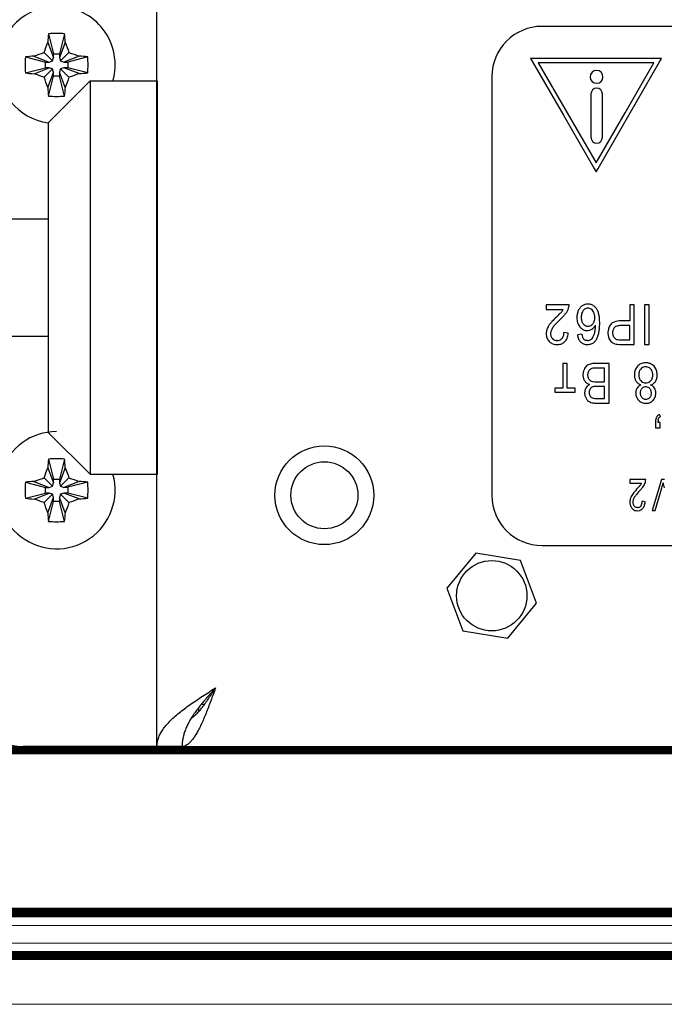
# Model space of a CAD drawing. Units: millimetres. Extents: x 0 to 420, y 0 to 297.
# Drawn here: x 244 to 251, y 158 to 170 of the extents above; entities that cross this region are included whole.
import ezdxf

# ---------------------------------------------------------------- set-up
doc = ezdxf.new("R2010")
doc.units = ezdxf.units.MM
doc.linetypes.add('K5LT_AUXILIARY', pattern=[0])
doc.linetypes.add('K5LT_BASIC', pattern=[0])
doc.layers.add('Системный слой', color=7, linetype='Continuous')

# ---------------------------------------------------------------- blocks, each defined once
blk = doc.blocks.new('U12')
at = {"layer": 'Системный слой', "color": 5, "linetype": 'K5LT_BASIC', "lineweight": 30, "true_color": 0x0000ff}
for p, q in [((245.903, 161.809), (245.918, 161.831)), ((245.83, 161.696), (245.838, 161.709)), ((245.838, 161.709), (245.839, 161.71)), ((245.839, 161.71), (245.84, 161.711)), ((245.84, 161.711), (245.843, 161.715)), ((245.843, 161.715), (245.847, 161.722)), ((245.847, 161.722), (245.857, 161.737)), ((245.857, 161.737), (245.865, 161.749)), ((245.865, 161.749), (245.866, 161.75)), ((245.866, 161.75), (245.867, 161.752)), ((245.867, 161.752), (245.869, 161.756)), ((245.869, 161.756), (245.874, 161.763)), ((245.874, 161.763), (245.884, 161.778)), ((245.884, 161.778), (245.903, 161.809)), ((245.741, 161.575), (245.75, 161.587)), ((245.75, 161.587), (245.759, 161.598)), ((245.759, 161.598), (245.761, 161.6)), ((245.759, 161.598), (245.759, 161.598)), ((245.761, 161.6), (245.763, 161.603)), ((245.763, 161.603), (245.767, 161.609)), ((245.767, 161.609), (245.777, 161.621)), ((245.777, 161.621), (245.785, 161.633)), ((245.785, 161.633), (245.786, 161.633)), ((245.786, 161.633), (245.787, 161.635)), ((245.787, 161.635), (245.789, 161.638)), ((245.789, 161.638), (245.794, 161.645)), ((245.794, 161.645), (245.803, 161.658)), ((245.803, 161.658), (245.812, 161.67)), ((245.812, 161.671), (245.814, 161.672)), ((245.812, 161.67), (245.812, 161.671)), ((245.814, 161.672), (245.816, 161.676)), ((245.816, 161.676), (245.821, 161.683)), ((245.821, 161.683), (245.83, 161.696)), ((245.626, 161.467), (245.653, 161.486)), ((245.653, 161.486), (245.653, 161.487)), ((245.653, 161.487), (245.654, 161.487)), ((245.654, 161.487), (245.657, 161.489)), ((245.657, 161.489), (245.661, 161.493)), ((245.661, 161.493), (245.67, 161.501)), ((245.67, 161.501), (245.679, 161.509)), ((245.679, 161.509), (245.68, 161.51)), ((245.68, 161.51), (245.681, 161.511)), ((245.681, 161.511), (245.683, 161.513)), ((245.683, 161.513), (245.688, 161.517)), ((245.688, 161.517), (245.697, 161.526)), ((245.697, 161.526), (245.706, 161.535)), ((245.706, 161.536), (245.707, 161.537)), ((245.706, 161.535), (245.706, 161.536)), ((245.707, 161.537), (245.71, 161.54)), ((245.71, 161.54), (245.714, 161.545)), ((245.714, 161.545), (245.723, 161.555)), ((245.723, 161.555), (245.732, 161.565)), ((245.732, 161.565), (245.733, 161.566)), ((245.733, 161.566), (245.734, 161.567)), ((245.734, 161.567), (245.736, 161.57)), ((245.736, 161.57), (245.741, 161.575))]:
    blk.add_line(p, q, dxfattribs=at)
blk = doc.blocks.new('U75')
at = {"layer": 'Системный слой', "color": 5, "linetype": 'K5LT_BASIC', "lineweight": 30, "true_color": 0x0000ff}
for p, q in [((244.418, 169.081), (244.418, 164.531)), ((244.418, 164.531), (244.418, 164.381))]:
    blk.add_line(p, q, dxfattribs=at)
blk = doc.blocks.new('U76')
at = {"layer": 'Системный слой', "color": 5, "linetype": 'K5LT_BASIC', "lineweight": 30, "true_color": 0x0000ff}
for p, q in [((243.918, 168.581), (243.918, 164.999)), ((243.918, 164.999), (243.918, 164.881))]:
    blk.add_line(p, q, dxfattribs=at)
blk = doc.blocks.new('U77')
at = {"layer": 'Системный слой', "color": 5, "linetype": 'K5LT_BASIC', "lineweight": 30, "true_color": 0x0000ff}
for p, q in [((245.218, 169.081), (245.218, 164.531)), ((245.218, 164.531), (245.218, 164.381))]:
    blk.add_line(p, q, dxfattribs=at)
blk = doc.blocks.new('U81')
at = {"layer": 'Системный слой', "color": 5, "linetype": 'K5LT_BASIC', "lineweight": 30, "true_color": 0x0000ff}
for start, end in [(90.0445, 261.7868), (344.2507, 90.0445)]:
    blk.add_arc((244.018, 169.271), 0.7, start, end, dxfattribs=at)
blk = doc.blocks.new('U158')
at = {"layer": 'Системный слой', "color": 9, "linetype": 'K5LT_AUXILIARY', "lineweight": 18, "true_color": 0xdca5c1}
blk.add_line((225.218, 161.116), (311.218, 161.116), dxfattribs=at)
blk = doc.blocks.new('U161')
at = {"layer": 'Системный слой', "color": 9, "linetype": 'K5LT_AUXILIARY', "lineweight": 18, "true_color": 0xdca5c1}
blk.add_line((225.218, 159.191), (311.218, 159.191), dxfattribs=at)
blk = doc.blocks.new('U164')
at = {"layer": 'Системный слой', "color": 9, "linetype": 'K5LT_AUXILIARY', "lineweight": 18, "true_color": 0xdca5c1}
blk.add_line((225.218, 158.597), (311.218, 158.597), dxfattribs=at)
blk = doc.blocks.new('U166')
at = {"layer": 'Системный слой', "color": 9, "linetype": 'K5LT_AUXILIARY', "lineweight": 18, "true_color": 0xdca5c1}
blk.add_line((225.218, 161.105), (311.218, 161.105), dxfattribs=at)
blk = doc.blocks.new('U167')
at = {"layer": 'Системный слой', "color": 9, "linetype": 'K5LT_AUXILIARY', "lineweight": 18, "true_color": 0xdca5c1}
blk.add_line((225.218, 158.639), (311.218, 158.639), dxfattribs=at)
blk = doc.blocks.new('U169')
at = {"layer": 'Системный слой', "color": 9, "linetype": 'K5LT_AUXILIARY', "lineweight": 18, "true_color": 0xdca5c1}
blk.add_line((311.218, 158.994), (225.218, 158.994), dxfattribs=at)
blk = doc.blocks.new('U170')
at = {"layer": 'Системный слой', "color": 9, "linetype": 'K5LT_AUXILIARY', "lineweight": 18, "true_color": 0xdca5c1}
blk.add_line((225.218, 159.128), (311.218, 159.128), dxfattribs=at)
blk = doc.blocks.new('U171')
at = {"layer": 'Системный слой', "color": 9, "linetype": 'K5LT_AUXILIARY', "lineweight": 18, "true_color": 0xdca5c1}
blk.add_line((311.218, 158.783), (225.218, 158.783), dxfattribs=at)
blk = doc.blocks.new('U179')
at = {"layer": 'Системный слой', "color": 9, "linetype": 'K5LT_AUXILIARY', "lineweight": 18, "true_color": 0xdca5c1}
blk.add_line((225.218, 161.063), (311.218, 161.063), dxfattribs=at)
blk = doc.blocks.new('U180')
at = {"layer": 'Системный слой', "color": 9, "linetype": 'K5LT_AUXILIARY', "lineweight": 18, "true_color": 0xdca5c1}
blk.add_line((225.218, 158.66), (311.218, 158.66), dxfattribs=at)
blk = doc.blocks.new('U184')
at = {"layer": 'Системный слой', "color": 9, "linetype": 'K5LT_AUXILIARY', "lineweight": 18, "true_color": 0xdca5c1}
blk.add_line((225.218, 159.159), (311.218, 159.159), dxfattribs=at)
blk = doc.blocks.new('U186')
at = {"layer": 'Системный слой', "color": 9, "linetype": 'K5LT_AUXILIARY', "lineweight": 18, "true_color": 0xdca5c1}
blk.add_line((225.218, 161.042), (311.218, 161.042), dxfattribs=at)
blk = doc.blocks.new('U187')
at = {"layer": 'Системный слой', "color": 9, "linetype": 'K5LT_AUXILIARY', "lineweight": 18, "true_color": 0xdca5c1}
blk.add_line((225.218, 158.628), (311.218, 158.628), dxfattribs=at)
blk = doc.blocks.new('U190')
at = {"layer": 'Системный слой', "color": 9, "linetype": 'K5LT_AUXILIARY', "lineweight": 18, "true_color": 0xdca5c1}
blk.add_line((225.218, 161.074), (311.218, 161.074), dxfattribs=at)
blk = doc.blocks.new('U192')
at = {"layer": 'Системный слой', "color": 9, "linetype": 'K5LT_AUXILIARY', "lineweight": 18, "true_color": 0xdca5c1}
blk.add_line((225.218, 161.084), (311.218, 161.084), dxfattribs=at)
blk = doc.blocks.new('U202')
at = {"layer": 'Системный слой', "color": 9, "linetype": 'K5LT_AUXILIARY', "lineweight": 18, "true_color": 0xdca5c1}
blk.add_line((225.218, 159.138), (311.218, 159.138), dxfattribs=at)
blk = doc.blocks.new('U203')
at = {"layer": 'Системный слой', "color": 9, "linetype": 'K5LT_AUXILIARY', "lineweight": 18, "true_color": 0xdca5c1}
blk.add_line((311.218, 158.051), (225.218, 158.051), dxfattribs=at)
blk = doc.blocks.new('U204')
at = {"layer": 'Системный слой', "color": 9, "linetype": 'K5LT_AUXILIARY', "lineweight": 18, "true_color": 0xdca5c1}
blk.add_line((225.218, 158.681), (311.218, 158.681), dxfattribs=at)
blk = doc.blocks.new('U206')
at = {"layer": 'Системный слой', "color": 9, "linetype": 'K5LT_AUXILIARY', "lineweight": 18, "true_color": 0xdca5c1}
blk.add_line((225.218, 159.201), (311.218, 159.201), dxfattribs=at)
blk = doc.blocks.new('U211')
at = {"layer": 'Системный слой', "color": 9, "linetype": 'K5LT_AUXILIARY', "lineweight": 18, "true_color": 0xdca5c1}
blk.add_line((225.218, 158.607), (311.218, 158.607), dxfattribs=at)
blk = doc.blocks.new('U215')
at = {"layer": 'Системный слой', "color": 9, "linetype": 'K5LT_AUXILIARY', "lineweight": 18, "true_color": 0xdca5c1}
blk.add_line((225.218, 161.095), (311.218, 161.095), dxfattribs=at)
blk = doc.blocks.new('U217')
at = {"layer": 'Системный слой', "color": 9, "linetype": 'K5LT_AUXILIARY', "lineweight": 18, "true_color": 0xdca5c1}
blk.add_line((225.218, 161.126), (311.218, 161.126), dxfattribs=at)
blk = doc.blocks.new('U218')
at = {"layer": 'Системный слой', "color": 9, "linetype": 'K5LT_AUXILIARY', "lineweight": 18, "true_color": 0xdca5c1}
blk.add_line((225.218, 159.097), (311.218, 159.097), dxfattribs=at)
blk = doc.blocks.new('U219')
at = {"layer": 'Системный слой', "color": 9, "linetype": 'K5LT_AUXILIARY', "lineweight": 18, "true_color": 0xdca5c1}
blk.add_line((245.665, 161.496), (245.644, 161.496), dxfattribs=at)
blk = doc.blocks.new('U220')
at = {"layer": 'Системный слой', "color": 9, "linetype": 'K5LT_AUXILIARY', "lineweight": 18, "true_color": 0xdca5c1}
blk.add_line((225.218, 159.107), (311.218, 159.107), dxfattribs=at)
blk = doc.blocks.new('U226')
at = {"layer": 'Системный слой', "color": 9, "linetype": 'K5LT_AUXILIARY', "lineweight": 18, "true_color": 0xdca5c1}
blk.add_line((225.218, 158.618), (311.218, 158.618), dxfattribs=at)
blk = doc.blocks.new('U227')
at = {"layer": 'Системный слой', "color": 9, "linetype": 'K5LT_AUXILIARY', "lineweight": 18, "true_color": 0xdca5c1}
blk.add_line((225.218, 158.586), (311.218, 158.586), dxfattribs=at)
blk = doc.blocks.new('U231')
at = {"layer": 'Системный слой', "color": 9, "linetype": 'K5LT_AUXILIARY', "lineweight": 18, "true_color": 0xdca5c1}
blk.add_line((225.218, 159.17), (311.218, 159.17), dxfattribs=at)
blk = doc.blocks.new('U233')
at = {"layer": 'Системный слой', "color": 9, "linetype": 'K5LT_AUXILIARY', "lineweight": 18, "true_color": 0xdca5c1}
blk.add_line((225.218, 158.649), (311.218, 158.649), dxfattribs=at)
blk = doc.blocks.new('U234')
at = {"layer": 'Системный слой', "color": 9, "linetype": 'K5LT_AUXILIARY', "lineweight": 18, "true_color": 0xdca5c1}
blk.add_line((225.218, 159.18), (311.218, 159.18), dxfattribs=at)
blk = doc.blocks.new('U238')
at = {"layer": 'Системный слой', "color": 9, "linetype": 'K5LT_AUXILIARY', "lineweight": 18, "true_color": 0xdca5c1}
blk.add_line((225.218, 159.149), (311.218, 159.149), dxfattribs=at)
blk = doc.blocks.new('U239')
at = {"layer": 'Системный слой', "color": 9, "linetype": 'K5LT_AUXILIARY', "lineweight": 18, "true_color": 0xdca5c1}
blk.add_line((225.218, 159.118), (311.218, 159.118), dxfattribs=at)
blk = doc.blocks.new('U240')
at = {"layer": 'Системный слой', "color": 9, "linetype": 'K5LT_AUXILIARY', "lineweight": 18, "true_color": 0xdca5c1}
blk.add_line((225.218, 161.053), (311.218, 161.053), dxfattribs=at)
blk = doc.blocks.new('U242')
at = {"layer": 'Системный слой', "color": 9, "linetype": 'K5LT_AUXILIARY', "lineweight": 18, "true_color": 0xdca5c1}
blk.add_line((225.218, 158.67), (311.218, 158.67), dxfattribs=at)

msp = doc.modelspace()

# ---------------------------------------------------------------- linework, layer by layer
at = {"layer": 'Системный слой', "color": 5, "linetype": 'K5LT_BASIC', "lineweight": 30, "true_color": 0x0000ff}
for p, q in [((245.2177, 161.1313), (245.2177, 172.3313)), ((260.0177, 169.7313), (249.8177, 169.7313)), ((243.9213, 169.6438), (243.9831, 169.4049)), ((244.1137, 169.6439), (244.0521, 169.4049)), ((243.9128, 169.5405), (243.9832, 169.3599)), ((244.1223, 169.5407), (244.0522, 169.36)), ((243.6451, 169.3672), (243.8841, 169.3057)), ((243.7483, 169.3758), (243.929, 169.3057)), ((243.8698, 169.419), (243.9708, 169.3181)), ((243.9708, 169.3181), (243.9832, 169.3599)), ((243.9831, 169.4049), (244.0521, 169.4049)), ((243.9832, 169.3599), (243.9831, 169.4049)), ((244.0521, 169.4049), (244.0522, 169.36)), ((244.0522, 169.36), (244.0646, 169.3182)), ((244.1655, 169.4192), (244.0646, 169.3182)), ((244.287, 169.3762), (244.1064, 169.3058)), ((244.3902, 169.3678), (244.1514, 169.3059)), ((249.6805, 169.3487), (249.7039, 169.3084)), ((251.247, 169.3487), (249.6805, 169.3487)), ((251.2238, 169.3085), (251.247, 169.3487)), ((243.6453, 169.1748), (243.8841, 169.2367)), ((243.7485, 169.1663), (243.9291, 169.2367)), ((243.8841, 169.2367), (243.8841, 169.3057)), ((243.8841, 169.3057), (243.929, 169.3057)), ((243.9291, 169.2367), (243.8841, 169.2367)), ((243.929, 169.3057), (243.9708, 169.3181)), ((243.9709, 169.2243), (243.9291, 169.2367)), ((244.0646, 169.3182), (244.1064, 169.3058)), ((244.1065, 169.2368), (244.0647, 169.2244)), ((244.1064, 169.3058), (244.1514, 169.3059)), ((244.1514, 169.2369), (244.1065, 169.2368)), ((244.2872, 169.1667), (244.1065, 169.2368)), ((244.1514, 169.3059), (244.1514, 169.2369)), ((244.3904, 169.1754), (244.1514, 169.2369)), ((249.7039, 169.3084), (250.074, 168.6711)), ((251.1542, 169.295), (249.7738, 169.295)), ((249.7738, 169.295), (250.1204, 168.6979)), ((250.8108, 168.6979), (251.1542, 169.295)), ((250.8571, 168.6712), (251.2238, 169.3085)), ((243.87, 169.1233), (243.9709, 169.2243)), ((243.9132, 169.0019), (243.9833, 169.1825)), ((243.9218, 168.8986), (243.9833, 169.1376)), ((243.9833, 169.1825), (243.9709, 169.2243)), ((243.9833, 169.1376), (243.9833, 169.1825)), ((244.0524, 169.1377), (243.9833, 169.1376)), ((244.0647, 169.2244), (244.0523, 169.1826)), ((244.1227, 169.002), (244.0523, 169.1826)), ((244.0523, 169.1826), (244.0524, 169.1377)), ((244.1142, 168.8988), (244.0524, 169.1377)), ((244.1657, 169.1235), (244.0647, 169.2244)), ((249.2177, 169.1313), (249.2177, 164.1313)), ((243.9177, 168.5813), (244.4177, 169.0813)), ((244.4177, 169.0813), (245.2177, 169.0813)), ((250.4022, 168.9244), (250.4022, 168.4069)), ((250.5393, 168.4069), (250.5393, 168.9244)), ((250.074, 168.6711), (250.0741, 168.6711)), ((250.0741, 168.6711), (250.4407, 168.0338)), ((250.1204, 168.6979), (250.1204, 168.6978)), ((250.1204, 168.6978), (250.464, 168.1007)), ((250.464, 168.1007), (250.8107, 168.6979)), ((250.4871, 168.0337), (250.8571, 168.6711)), ((250.8107, 168.6979), (250.8108, 168.6979)), ((250.8571, 168.6711), (250.8571, 168.6712)), ((250.4407, 168.0338), (250.4638, 167.9936)), ((250.4638, 167.9936), (250.4871, 168.0337)), ((227.5177, 167.4313), (243.9177, 167.4313)), ((250.1417, 166.407), (249.8681, 166.407)), ((249.8681, 166.407), (249.8681, 166.3509)), ((250.9211, 166.407), (250.8666, 166.407)), ((250.8666, 166.407), (250.8666, 166.2139)), ((250.9211, 165.9324), (250.9211, 166.407)), ((251.0968, 166.407), (251.0423, 166.407)), ((251.0423, 166.407), (251.0423, 165.9324)), ((251.0968, 165.9324), (251.0968, 166.407)), ((249.8681, 166.3509), (250.0713, 166.3509)), ((250.1357, 166.3665), (250.1404, 166.3864)), ((250.3253, 166.3531), (250.3099, 166.3372)), ((250.4117, 166.1658), (250.4253, 166.179)), ((250.8666, 166.2139), (250.7606, 166.2139)), ((250.1321, 166.0678), (250.0803, 166.0742)), ((250.2919, 166.0536), (250.2417, 166.0488)), ((250.3489, 166.1525), (250.3669, 166.1504)), ((250.6899, 166.1403), (250.6846, 166.1356)), ((250.8666, 166.1578), (250.7596, 166.1578)), ((250.8666, 165.9885), (250.8666, 166.1578)), ((227.5177, 166.0313), (243.9177, 166.0313)), ((249.9035, 165.9689), (249.9079, 165.9643)), ((249.9988, 165.9789), (249.9928, 165.9791)), ((250.058, 166.0043), (250.0473, 165.9942)), ((250.2792, 165.9625), (250.2804, 165.9614)), ((250.362, 165.9789), (250.3475, 165.9805)), ((250.7607, 165.9885), (250.8666, 165.9885)), ((249.9977, 165.9308), (250.0029, 165.9309)), ((250.7653, 165.9324), (250.9211, 165.9324)), ((251.0423, 165.9324), (251.0968, 165.9324)), ((250.1178, 165.7058), (250.067, 165.7058)), ((250.067, 165.7058), (250.067, 165.41)), ((250.1178, 165.41), (250.1178, 165.7058)), ((250.619, 165.7058), (250.4616, 165.7058)), ((250.619, 165.2311), (250.619, 165.7058)), ((251.0576, 165.7137), (251.0481, 165.7134)), ((250.3718, 165.6084), (250.3655, 165.5896)), ((250.5645, 165.6497), (250.4614, 165.6497)), ((250.5645, 165.4867), (250.5645, 165.6497)), ((251.0086, 165.6498), (250.9973, 165.6391)), ((251.1566, 165.6724), (251.14, 165.6877)), ((250.4691, 165.4867), (250.5645, 165.4867)), ((251.0423, 165.475), (251.0589, 165.4735)), ((251.1062, 165.4891), (251.1185, 165.501)), ((250.067, 165.41), (249.9713, 165.41)), ((249.9713, 165.41), (249.9713, 165.3618)), ((249.9713, 165.3618), (250.2136, 165.3618)), ((250.2136, 165.41), (250.1178, 165.41)), ((250.2136, 165.3618), (250.2136, 165.41)), ((250.3919, 165.402), (250.384, 165.383)), ((250.5645, 165.4306), (250.4753, 165.4306)), ((250.5645, 165.2872), (250.5645, 165.4306)), ((251.0182, 165.4134), (251.0095, 165.4052)), ((251.062, 165.4257), (251.0573, 165.4258)), ((250.3839, 165.3379), (250.3914, 165.3189)), ((250.4642, 165.2311), (250.619, 165.2311)), ((250.482, 165.2872), (250.5645, 165.2872)), ((250.9719, 165.266), (250.9764, 165.2612)), ((251.0441, 165.279), (251.0579, 165.2777)), ((251.0586, 165.2295), (251.0666, 165.2297)), ((251.097, 165.2905), (251.1063, 165.2994)), ((251.1741, 165.0018), (251.1741, 164.9357)), ((251.2317, 165.0018), (251.203, 165.0018)), ((251.2056, 165.028), (251.2116, 165.0473)), ((251.2349, 165.0712), (251.2206, 165.096)), ((251.2317, 164.9357), (251.2317, 165.0018)), ((243.9177, 164.8813), (244.4177, 164.3813)), ((251.1741, 164.9357), (251.2317, 164.9357)), ((243.9213, 164.5638), (243.9831, 164.3249)), ((244.1137, 164.5639), (244.0521, 164.3249)), ((243.9128, 164.4605), (243.9832, 164.2799)), ((244.1223, 164.4607), (244.0522, 164.28)), ((243.7483, 164.2958), (243.929, 164.2257)), ((243.8698, 164.339), (243.9708, 164.2381)), ((243.9831, 164.3249), (244.0521, 164.3249)), ((243.9832, 164.2799), (243.9831, 164.3249)), ((244.0521, 164.3249), (244.0522, 164.28)), ((244.1655, 164.3392), (244.0646, 164.2382)), ((244.287, 164.2962), (244.1064, 164.2258)), ((244.3902, 164.2878), (244.1514, 164.2259)), ((244.4177, 164.3813), (245.2177, 164.3813)), ((250.8671, 164.3211), (250.8671, 164.2771)), ((251.0571, 164.3211), (250.8671, 164.3211)), ((251.053, 164.2892), (251.0563, 164.3048)), ((251.0563, 164.3048), (251.0571, 164.3211)), ((251.2447, 164.3211), (251.1327, 163.948)), ((251.2832, 164.3211), (251.2447, 164.3211)), ((243.6451, 164.2872), (243.8841, 164.2257)), ((243.8841, 164.1567), (243.8841, 164.2257)), ((243.8841, 164.2257), (243.929, 164.2257)), ((243.929, 164.2257), (243.9708, 164.2381)), ((243.9708, 164.2381), (243.9832, 164.2799)), ((244.0522, 164.28), (244.0646, 164.2382)), ((244.0646, 164.2382), (244.1064, 164.2258)), ((244.1064, 164.2258), (244.1514, 164.2259)), ((244.1514, 164.2259), (244.1514, 164.1569)), ((250.8671, 164.2771), (251.008, 164.2771)), ((251.1714, 163.948), (251.2488, 164.219)), ((243.6453, 164.0948), (243.8841, 164.1567)), ((243.7485, 164.0863), (243.9291, 164.1567)), ((243.87, 164.0433), (243.9709, 164.1443)), ((243.9291, 164.1567), (243.8841, 164.1567)), ((243.9132, 163.9219), (243.9833, 164.1025)), ((243.9218, 163.8186), (243.9833, 164.0576)), ((243.9709, 164.1443), (243.9291, 164.1567)), ((243.9833, 164.1025), (243.9709, 164.1443)), ((243.9833, 164.0576), (243.9833, 164.1025)), ((244.0524, 164.0577), (243.9833, 164.0576)), ((244.0647, 164.1444), (244.0523, 164.1026)), ((244.1227, 163.922), (244.0523, 164.1026)), ((244.0523, 164.1026), (244.0524, 164.0577)), ((244.1142, 163.8188), (244.0524, 164.0577)), ((244.1065, 164.1568), (244.0647, 164.1444)), ((244.1657, 164.0435), (244.0647, 164.1444)), ((244.1514, 164.1569), (244.1065, 164.1568)), ((244.2872, 164.0867), (244.1065, 164.1568)), ((244.3904, 164.0954), (244.1514, 164.1569)), ((251.0502, 164.0544), (251.0142, 164.0591)), ((250.892, 163.9766), (250.9061, 163.9625)), ((250.9579, 163.9845), (250.9448, 163.9861)), ((250.9571, 163.9464), (250.9645, 163.9467)), ((250.9989, 164.0046), (250.9892, 163.9948)), ((251.1327, 163.948), (251.1714, 163.948)), ((249.8177, 163.5313), (260.0177, 163.5313)), ((249.0272, 163.4394), (248.6824, 163.0203)), ((249.5625, 163.3504), (249.0272, 163.4394)), ((249.7531, 162.8422), (249.5625, 163.3504)), ((248.6824, 163.0203), (248.873, 162.5122)), ((249.4083, 162.4231), (249.7531, 162.8422)), ((248.873, 162.5122), (249.4083, 162.4231)), ((245.7177, 161.5484), (245.7177, 161.5979)), ((245.7844, 161.6313), (245.7442, 161.6313)), ((244.8177, 161.1313), (243.6177, 161.1313)), ((245.2177, 161.1313), (244.8177, 161.1313)), ((245.5177, 161.1313), (245.2177, 161.1313)), ((245.5177, 161.1313), (276.9177, 161.1313))]:
    msp.add_line(p, q, dxfattribs=at)
for centre, radius in [((247.2177, 164.1313), 0.59), ((247.2177, 164.1313), 0.4), ((249.2177, 162.9313), 0.42)]:
    msp.add_circle(centre, radius, dxfattribs=at)
for centre, radius, start, end in [((249.8177, 169.1313), 0.6, 90, 180), ((250.0181, 166.4037), 0.1236, 356.65671, 1.5287), ((250.3606, 166.304), 0.1105, 106.8834, 124.65618), ((250.364, 166.2927), 0.1223, 90, 106.8834), ((250.364, 166.2841), 0.1309, 71.40912, 90), ((250.3682, 166.2966), 0.1177, 51.79652, 71.40912), ((248.2207, 168.1), 2.5534, 313.88622, 315.30958), ((249.8371, 166.5009), 0.2797, 315.30958, 319.61141), ((249.8836, 166.4569), 0.2158, 320.50809, 325.78099), ((249.9161, 166.4348), 0.1765, 325.78099, 331.61201), ((249.8116, 166.5203), 0.3625, 317.15716, 323.34952), ((249.903, 166.4521), 0.2486, 323.37382, 332.08154), ((249.9505, 166.427), 0.1948, 332.08154, 341.9201), ((250.025, 166.4033), 0.1167, 351.64253, 356.65671), ((250.4411, 166.2549), 0.2062, 168.51195, 174.39837), ((250.4352, 166.2561), 0.2001, 162.44988, 168.51195), ((250.4324, 166.257), 0.1972, 156.34298, 162.44988), ((250.3978, 166.2725), 0.1594, 141.91123, 156.47323), ((250.3662, 166.2973), 0.1192, 125.05886, 141.91123), ((250.4235, 166.2643), 0.1363, 163.9635, 172.75823), ((250.4032, 166.2702), 0.1152, 153.61155, 163.9635), ((250.3833, 166.2801), 0.093, 142.08225, 153.61155), ((250.3654, 166.302), 0.0649, 109.17696, 128.13809), ((250.3649, 166.3034), 0.0634, 90, 109.17696), ((250.3649, 166.3007), 0.0661, 71.37078, 90), ((250.3598, 166.2856), 0.0821, 54.66075, 71.37078), ((250.3601, 166.2889), 0.0792, 36.28527, 53.44914), ((250.3297, 166.2666), 0.1169, 22.17737, 36.28527), ((250.2928, 166.2525), 0.1564, 16.41197, 21.86036), ((250.3584, 166.2841), 0.1336, 43.99999, 51.79652), ((250.297, 166.2537), 0.152, 10.88522, 16.41197), ((250.3355, 166.262), 0.1654, 36.9945, 43.99999), ((250.3576, 166.2801), 0.1369, 22.76375, 36.51194), ((250.2502, 166.235), 0.2534, 12.67138, 22.76375), ((250.1527, 166.2131), 0.3533, 5.36844, 12.67138), ((250.1418, 165.9988), 0.2899, 142.10914, 149.80838), ((250.2265, 165.9345), 0.3962, 136.84628, 142.28813), ((251.1188, 165.0979), 1.6194, 134.15541, 136.84628), ((250.8252, 165.3934), 1.1517, 133.28359, 137.86846), ((249.469, 166.8381), 0.8299, 313.06548, 317.15716), ((250.4625, 166.2528), 0.2277, 174.39837, 180), ((250.4672, 166.2528), 0.2324, 180, 188.31178), ((250.4046, 166.2437), 0.1691, 188.31178, 198.05938), ((250.3871, 166.238), 0.1507, 198.05938, 208.95329), ((250.4876, 166.2562), 0.201, 172.75823, 180), ((250.4762, 166.2562), 0.1896, 180, 187.38423), ((250.4139, 166.2481), 0.1267, 187.38423, 196.4191), ((250.3944, 166.2424), 0.1064, 196.4191, 207.11821), ((250.3758, 166.2328), 0.0855, 207.11821, 219.0614), ((250.374, 166.23), 0.0823, 218.32669, 236.14627), ((250.3567, 166.2372), 0.09, 319.65852, 331.21984), ((250.3475, 166.2423), 0.1005, 331.21984, 342.15686), ((250.3345, 166.2464), 0.1141, 342.15686, 351.82951), ((250.2964, 166.2536), 0.1527, 5.38158, 10.88522), ((250.2893, 166.2529), 0.1598, 351.82951, 0), ((250.2894, 166.2529), 0.1597, 0, 5.38158), ((249.7708, 166.185), 0.7365, 354.67246, 0), ((249.8539, 166.185), 0.6534, 0, 5.36844), ((250.7552, 166.0789), 0.1484, 141.1208, 151.42158), ((250.708, 166.1177), 0.0873, 109.06349, 141.49809), ((250.7606, 165.9655), 0.2484, 90, 109.06349), ((250.0207, 166.0624), 0.1521, 174.65572, 180), ((250.0331, 166.0624), 0.1645, 180, 189.64731), ((250.0222, 166.0623), 0.1536, 169.33812, 174.65572), ((250.0256, 166.0616), 0.1571, 164.1364, 169.33812), ((250.0376, 166.0583), 0.1695, 159.12851, 164.1364), ((250.0267, 166.0658), 0.1568, 149.80838, 160.28558), ((250.0134, 166.0611), 0.093, 169.8883, 180), ((250.0197, 166.0611), 0.0993, 180, 189.8821), ((250.0373, 166.0569), 0.1172, 160.88381, 169.8883), ((250.0564, 166.0502), 0.1374, 153.17837, 160.88381), ((250.1088, 166.0237), 0.1962, 146.73041, 153.17837), ((250.1616, 165.9937), 0.2568, 137.86846, 147.5877), ((249.9702, 166.0676), 0.1096, 342.34988, 351.8574), ((249.9169, 166.0752), 0.1634, 351.8574, 359.63972), ((249.8825, 166.0879), 0.2504, 347.78904, 355.4151), ((250.3761, 166.2319), 0.1382, 208.95329, 220.33143), ((250.3866, 166.2366), 0.1493, 219.11358, 225.18791), ((250.3667, 166.2166), 0.1211, 225.18791, 231.93367), ((250.4866, 166.0922), 0.1985, 191.21411, 201.12999), ((250.3563, 166.2033), 0.1042, 231.93367, 251.03115), ((250.3568, 166.2047), 0.1056, 251.03115, 270), ((250.3644, 166.2157), 0.0651, 236.14627, 256.20544), ((250.3568, 166.2012), 0.1022, 270, 285.87364), ((250.3669, 166.2239), 0.0735, 270, 288.91005), ((250.3524, 166.2166), 0.1182, 285.87364, 300.62741), ((250.3674, 166.2225), 0.072, 288.91005, 308.01125), ((250.3613, 166.2031), 0.102, 300.18202, 316.75572), ((250.2746, 166.1138), 0.1788, 327.22395, 340.11829), ((250.3241, 166.2381), 0.1531, 316.75572, 330.27103), ((250.2915, 166.1077), 0.1609, 340.13314, 347.29575), ((250.1563, 166.1382), 0.2994, 347.29575, 352.54411), ((250.0578, 166.1511), 0.3988, 352.54411, 356.49402), ((249.7899, 166.1675), 0.6672, 356.49402, 359.5475), ((250.2064, 166.1305), 0.2969, 337.75353, 347.51009), ((250.0982, 166.1545), 0.4077, 347.51009, 354.67246), ((250.8053, 166.0696), 0.1995, 171.38448, 180), ((250.7928, 166.0696), 0.1871, 180, 185.38523), ((250.7667, 166.0671), 0.1608, 185.38523, 191.19348), ((250.7648, 166.0757), 0.1586, 161.71769, 171.38448), ((250.7553, 166.0789), 0.1486, 151.42158, 161.71769), ((250.7934, 166.0715), 0.1316, 171.14911, 180), ((250.7856, 166.0715), 0.1238, 180, 186.84294), ((250.7583, 166.0682), 0.0963, 186.84294, 194.6034), ((250.7523, 166.0779), 0.09, 160.44322, 171.14911), ((250.7413, 166.0819), 0.0783, 148.19891, 160.44322), ((250.735, 166.0857), 0.0709, 135.33119, 148.19891), ((250.7305, 166.0881), 0.0661, 104.11159, 127.85804), ((250.7596, 165.9723), 0.1855, 90, 104.11159), ((249.9997, 166.0568), 0.1306, 189.64731, 200.47441), ((249.9937, 166.0545), 0.1242, 200.47441, 211.8438), ((249.9996, 166.0582), 0.1312, 211.8438, 222.90356), ((249.983, 166.0402), 0.1067, 225.28097, 249.51399), ((250.0014, 166.0579), 0.0806, 189.8821, 200.84906), ((249.9987, 166.0569), 0.0778, 200.84906, 212.20689), ((250.0043, 166.0605), 0.0844, 212.20689, 223.10457), ((249.9938, 166.0483), 0.0685, 221.68905, 244.75744), ((249.9977, 166.0795), 0.1487, 249.51399, 270), ((249.9976, 166.0562), 0.0772, 244.75744, 266.4685), ((249.9988, 166.0694), 0.0905, 270, 287.50038), ((249.9988, 166.0812), 0.1504, 271.55922, 291.67589), ((250.0053, 166.0488), 0.0688, 287.50038, 307.58693), ((250.0136, 166.044), 0.1104, 291.67589, 315.20786), ((250.0003, 166.0548), 0.0767, 318.88752, 331.17559), ((249.9863, 166.0625), 0.0927, 331.17559, 342.34988), ((250.0129, 166.0456), 0.112, 314.86374, 327.26281), ((249.9906, 166.06), 0.1386, 327.26281, 338.40469), ((249.9655, 166.0699), 0.1655, 338.40469, 347.78904), ((250.4421, 166.0713), 0.2017, 186.40038, 194.24673), ((250.3861, 166.0571), 0.1439, 194.24673, 203.53711), ((250.3698, 166.05), 0.1262, 203.53711, 214.09242), ((250.357, 166.0413), 0.1107, 214.09242, 225.36475), ((250.3507, 166.0319), 0.0996, 225.09655, 248.72524), ((250.3605, 166.0434), 0.0633, 201.12999, 218.73426), ((250.3696, 166.0523), 0.0759, 219.68545, 237.3362), ((250.359, 166.0533), 0.1225, 248.72524, 270), ((250.3603, 166.0379), 0.0588, 237.3362, 257.4208), ((250.362, 166.0465), 0.0675, 270, 289.79692), ((250.3625, 166.053), 0.1219, 277.8784, 286.54268), ((250.3622, 166.046), 0.067, 289.79692, 309.66783), ((250.3653, 166.0435), 0.1121, 286.54268, 306.68428), ((250.3401, 166.0716), 0.1009, 310.0284, 327.22395), ((250.3477, 166.0671), 0.1415, 306.68428, 324.59118), ((250.3284, 166.0806), 0.165, 324.653, 337.75353), ((250.7578, 166.0654), 0.1517, 191.19348, 197.34474), ((250.7478, 166.0623), 0.1413, 197.34474, 203.71873), ((250.7432, 166.0569), 0.135, 202.44128, 215.90972), ((250.7057, 166.0298), 0.0887, 215.90972, 232.54853), ((250.7117, 166.0321), 0.0943, 230.52588, 246.08266), ((250.7497, 166.066), 0.0873, 194.6034, 203.14131), ((250.7414, 166.0625), 0.0784, 203.14131, 212.15691), ((250.7274, 166.0675), 0.1329, 246.08266, 259.17279), ((250.7354, 166.0577), 0.0707, 211.48443, 230.86791), ((250.7268, 166.0471), 0.0571, 230.86791, 252.45648), ((250.7361, 166.0984), 0.165, 258.20819, 265.87689), ((250.7291, 166.0571), 0.0674, 253.10929, 265.30309), ((250.7607, 166.4411), 0.4526, 265.30309, 270), ((250.7653, 166.5026), 0.5702, 265.87689, 270), ((250.359, 166.0782), 0.1474, 270, 277.8784), ((250.4414, 165.5345), 0.1701, 96.41196, 105.61904), ((250.4616, 165.3554), 0.3503, 90, 96.41196), ((251.0485, 165.5917), 0.1204, 114.77637, 137.87864), ((251.0557, 165.5762), 0.1375, 93.17238, 114.77637), ((251.0576, 165.5607), 0.153, 72.4591, 90), ((251.0683, 165.5943), 0.1177, 52.43586, 72.4591), ((250.4766, 165.5682), 0.1693, 174.37956, 180), ((250.4618, 165.5697), 0.1544, 168.49454, 174.37956), ((250.4579, 165.5705), 0.1505, 162.45638, 168.49454), ((250.4568, 165.5708), 0.1494, 156.39543, 162.45638), ((250.4587, 165.5726), 0.1504, 145.84031, 157.30985), ((250.4137, 165.6032), 0.096, 131.47141, 145.84031), ((250.415, 165.5978), 0.1009, 117.09555, 130.01327), ((250.4576, 165.5702), 0.0941, 168.11134, 174.34428), ((250.4425, 165.5441), 0.1612, 106.88486, 117.09555), ((250.4452, 165.5743), 0.0809, 142.04577, 155.07152), ((250.4266, 165.5888), 0.0573, 126.55291, 142.04577), ((250.4311, 165.5784), 0.0684, 111.65142, 124.3482), ((250.4459, 165.5411), 0.1085, 101.57925, 111.65142), ((250.4394, 165.5749), 0.0741, 93.47744, 101.91982), ((250.4614, 165.2133), 0.4363, 90, 93.47744), ((251.1031, 165.5699), 0.1815, 170.48801, 180), ((251.0678, 165.5759), 0.1457, 159.86709, 170.48801), ((251.0614, 165.5782), 0.1389, 148.74566, 159.86709), ((251.068, 165.5742), 0.1466, 137.92298, 148.74566), ((251.105, 165.5705), 0.1315, 171.06256, 180), ((251.0749, 165.5752), 0.101, 160.86171, 171.06256), ((251.0677, 165.5777), 0.0934, 149.86363, 160.86171), ((251.067, 165.5781), 0.0926, 138.81901, 149.86363), ((251.0525, 165.5933), 0.0715, 107.98051, 127.81961), ((251.0572, 165.5786), 0.0869, 90, 107.98051), ((251.0572, 165.5838), 0.0817, 74.01793, 90), ((251.055, 165.576), 0.0898, 58.77759, 74.01793), ((251.0599, 165.5884), 0.0767, 39.97093, 57.15302), ((251.0514, 165.5813), 0.0878, 23.91878, 39.97093), ((251.0131, 165.566), 0.129, 17.58128, 23.22298), ((251.0209, 165.5684), 0.1209, 11.75224, 17.58128), ((251.0224, 165.5687), 0.1194, 5.85062, 11.75224), ((251.0203, 165.5685), 0.1215, 0, 5.85062), ((251.0473, 165.5759), 0.1458, 30.58984, 41.45354), ((251.0505, 165.5778), 0.1421, 19.58605, 30.58984), ((251.0421, 165.5748), 0.151, 9.21026, 19.58605), ((251.0021, 165.5683), 0.1915, 0, 9.21026), ((250.4621, 165.5682), 0.1548, 180, 187.61636), ((250.4323, 165.5642), 0.1247, 187.61636, 196.10282), ((250.4241, 165.5619), 0.1162, 196.10282, 205.1928), ((250.42, 165.5599), 0.1117, 205.1928, 214.46838), ((250.4119, 165.5508), 0.0999, 212.73833, 232.90357), ((250.4228, 165.5651), 0.1179, 232.90357, 251.44795), ((250.4776, 165.5682), 0.1143, 174.34428, 180), ((250.4667, 165.5682), 0.1034, 180, 187.30504), ((250.4473, 165.5657), 0.0838, 187.30504, 195.42216), ((250.4417, 165.5642), 0.078, 195.42216, 204.12348), ((250.4382, 165.5626), 0.0742, 204.12348, 213.04689), ((250.4314, 165.5553), 0.0645, 210.94242, 230.46384), ((250.4318, 165.5558), 0.0652, 230.46384, 249.88306), ((250.442, 165.5782), 0.0897, 248.6663, 262.42719), ((250.4691, 165.7818), 0.2952, 262.42719, 270), ((251.1005, 165.5699), 0.1788, 180, 187.01615), ((251.0619, 165.5652), 0.1399, 187.01615, 194.94864), ((251.0499, 165.562), 0.1276, 194.94864, 203.63136), ((251.0394, 165.5574), 0.1161, 203.63136, 212.736), ((251.0312, 165.5488), 0.1046, 211.21416, 231.04366), ((251.042, 165.5622), 0.1217, 231.04366, 249.41248), ((251.106, 165.5705), 0.1325, 180, 189.007), ((251.0753, 165.5656), 0.1014, 189.007, 199.30371), ((251.0681, 165.5631), 0.0938, 199.30371, 210.41127), ((251.0675, 165.5628), 0.0931, 210.41127, 221.55635), ((251.0611, 165.5565), 0.0842, 221.28328, 239.67211), ((251.0562, 165.5482), 0.0745, 239.67211, 259.22191), ((251.0589, 165.5554), 0.082, 270, 288.32697), ((251.0622, 165.5455), 0.0715, 288.32697, 307.96484), ((251.0832, 165.5545), 0.111, 286.74769, 306.23165), ((251.0496, 165.5608), 0.0913, 319.03118, 330.04172), ((251.0486, 165.5614), 0.0924, 330.04172, 340.98433), ((251.0414, 165.5639), 0.1, 340.98433, 351.12157), ((251.0115, 165.5685), 0.1303, 351.12157, 0), ((251.0891, 165.5464), 0.101, 306.23165, 326.6701), ((251.0807, 165.5509), 0.1105, 327.11181, 336.62838), ((251.0638, 165.5582), 0.129, 336.62838, 345.43645), ((251.0476, 165.5625), 0.1457, 345.43645, 353.25427), ((250.998, 165.5683), 0.1956, 353.25427, 0), ((250.4495, 165.3526), 0.1221, 172.89069, 180), ((250.4547, 165.3526), 0.1273, 180, 187.3213), ((250.4449, 165.3532), 0.1175, 165.6446, 172.89069), ((250.4464, 165.3528), 0.119, 158.48887, 165.6446), ((250.4563, 165.3489), 0.1297, 151.63443, 158.48887), ((250.4277, 165.3651), 0.0968, 134.84569, 152.0144), ((250.4457, 165.3469), 0.1224, 119.58683, 134.84569), ((250.4895, 165.36), 0.1081, 173.42726, 180), ((250.4851, 165.36), 0.1038, 180, 186.49258), ((250.4646, 165.3577), 0.0831, 186.49258, 193.75102), ((250.463, 165.3631), 0.0815, 165.85498, 173.42726), ((250.4354, 165.3734), 0.052, 126.373, 146.61948), ((250.4458, 165.3593), 0.0695, 108.88449, 126.373), ((250.4469, 165.3576), 0.0715, 96.04124, 109.26995), ((250.4753, 165.0889), 0.3417, 90, 96.04124), ((251.0713, 165.3532), 0.1327, 172.92778, 180), ((251.0861, 165.3532), 0.1476, 180, 189.92371), ((251.048, 165.3561), 0.1092, 165.12982, 172.92778), ((251.0413, 165.3579), 0.1023, 156.81418, 165.12982), ((251.0369, 165.3598), 0.0975, 148.29898, 156.81418), ((251.0234, 165.3684), 0.0815, 129.39753, 148.47763), ((251.0453, 165.3418), 0.1159, 113.41696, 129.39753), ((251.0814, 165.353), 0.091, 170.46044, 180), ((251.0856, 165.353), 0.0951, 180, 189.50568), ((251.0654, 165.3557), 0.0748, 159.93526, 170.46044), ((251.063, 165.3566), 0.0721, 149.04064, 159.93526), ((251.0676, 165.3539), 0.0775, 138.53058, 149.04064), ((251.0525, 165.3689), 0.0562, 107.64823, 127.66323), ((251.0573, 165.3537), 0.0721, 90, 107.64823), ((251.0582, 165.3581), 0.0677, 64.88156, 86.84289), ((251.0605, 165.363), 0.0623, 41.97486, 64.88156), ((251.0533, 165.3582), 0.0709, 29.66532, 40.94309), ((251.0503, 165.3565), 0.0744, 18.65748, 29.66532), ((251.0675, 165.3345), 0.1233, 51.77857, 67.24285), ((251.043, 165.354), 0.082, 8.64213, 18.65748), ((251.0153, 165.3498), 0.1101, 0, 8.64213), ((251.0401, 165.3498), 0.0853, 350.15023, 0), ((251.0911, 165.3644), 0.0852, 33.14758, 51.77857), ((251.0775, 165.3611), 0.0985, 22.04956, 30.48528), ((251.0685, 165.3574), 0.1083, 14.00434, 22.04956), ((251.0591, 165.355), 0.118, 6.6088, 14.00434), ((251.0252, 165.3516), 0.152, 350.35867, 0), ((251.0295, 165.3516), 0.1477, 0, 6.6088), ((250.4505, 165.3521), 0.1231, 187.3213, 194.76829), ((250.4525, 165.3526), 0.1252, 194.76829, 202.09456), ((250.4642, 165.3573), 0.1378, 202.09456, 209.07642), ((250.4392, 165.3404), 0.1077, 207.66864, 225.33902), ((250.4298, 165.3309), 0.0944, 225.33902, 244.22384), ((250.4386, 165.3405), 0.1069, 242.20813, 258.88231), ((250.4384, 165.3434), 0.053, 207.53088, 228.96465), ((250.4355, 165.3401), 0.0486, 228.96465, 251.35526), ((250.4642, 165.4706), 0.2395, 258.88231, 270), ((250.4459, 165.3605), 0.0713, 248.67298, 263.67405), ((250.482, 165.6863), 0.3991, 263.67405, 270), ((251.0592, 165.3485), 0.1202, 189.92371, 200.92311), ((251.0553, 165.347), 0.1161, 200.92311, 212.29457), ((251.0642, 165.3526), 0.1266, 212.29457, 223.18432), ((251.0485, 165.3334), 0.102, 225.01024, 248.88625), ((251.0656, 165.3497), 0.0749, 189.50568, 200.22321), ((251.0617, 165.3482), 0.0707, 200.22321, 211.55), ((251.0642, 165.3498), 0.0737, 211.55, 222.64639), ((251.0605, 165.3427), 0.0662, 220.26787, 238.53426), ((251.0586, 165.3595), 0.13, 248.88625, 270), ((251.0557, 165.3348), 0.057, 238.53426, 258.23069), ((251.0579, 165.3462), 0.0685, 270, 288.19016), ((251.0603, 165.3531), 0.1236, 272.9397, 294.2302), ((251.061, 165.3367), 0.0585, 288.19016, 307.89089), ((251.0509, 165.3501), 0.0751, 317.54111, 328.17716), ((251.0683, 165.3353), 0.104, 294.2302, 317.46536), ((251.0565, 165.3466), 0.0685, 328.17716, 339.31441), ((251.0547, 165.3473), 0.0705, 339.31441, 350.15023), ((251.0549, 165.3481), 0.1226, 317.2816, 328.26167), ((251.0608, 165.3445), 0.1157, 328.26167, 339.56689), ((251.0554, 165.3465), 0.1214, 339.56689, 350.35867), ((251.3831, 165.0018), 0.2091, 174.98527, 180), ((251.3157, 165.0078), 0.1414, 168.88696, 174.98527), ((251.2912, 165.0126), 0.1164, 161.50245, 168.88696), ((251.2587, 165.0234), 0.0821, 152.70899, 161.50245), ((251.2489, 165.0313), 0.0699, 135, 154.71609), ((251.2585, 165.0217), 0.0834, 116.9698, 135), ((251.4158, 164.9958), 0.2129, 174.40497, 178.38489), ((251.3333, 165.0039), 0.1299, 169.30996, 174.40497), ((251.2565, 165.0263), 0.0496, 135.64375, 154.90375), ((251.2591, 165.0239), 0.0531, 117.03857, 135.64375), ((244.0177, 164.1913), 0.7, 90.04449, 15.74929), ((250.89, 164.3364), 0.1697, 335.05444, 343.85384), ((251.8383, 163.4006), 1.197, 137.75231, 140.44727), ((251.6671, 163.5485), 0.9328, 137.11892, 141.30127), ((249.6013, 165.445), 1.8335, 317.46106, 318.92815), ((250.8237, 164.3797), 0.2121, 318.92815, 323.24272), ((250.5049, 164.6317), 0.6559, 316.86635, 320.68474), ((250.8585, 164.3497), 0.1662, 324.34927, 329.37229), ((250.8742, 164.3404), 0.1481, 329.37229, 334.69467), ((250.7759, 164.4098), 0.3057, 320.68474, 326.27919), ((250.8623, 164.3493), 0.2002, 326.95523, 335.05444), ((250.3182, 164.4871), 0.9685, 343.92763, 345.80689), ((250.3491, 164.4793), 0.9366, 345.80689, 347.71784), ((252.1463, 164.4679), 0.9018, 192.02096, 193.87186), ((252.4482, 164.5424), 1.2128, 193.87186, 195.46783), ((249.8177, 164.1313), 0.6, 180, 270), ((251.0028, 164.0501), 0.1352, 175.26005, 180), ((251.0046, 164.0499), 0.137, 170.55148, 175.26005), ((251.0074, 164.0495), 0.1398, 165.93612, 170.55148), ((251.0165, 164.0472), 0.1492, 161.46865, 165.93612), ((251.0001, 164.0553), 0.131, 152.90445, 162.54293), ((251.0891, 164.0097), 0.2311, 145.6497, 152.90445), ((251.1509, 163.9684), 0.3054, 140.44727, 145.7843), ((250.9865, 164.049), 0.0828, 171.06285, 180), ((251.0068, 164.0458), 0.1034, 163.0674, 171.06285), ((251.0222, 164.0411), 0.1195, 156.131, 163.0674), ((251.0634, 164.0229), 0.1646, 150.22066, 156.131), ((251.108, 163.9964), 0.2165, 141.30127, 149.98966), ((250.8692, 164.0599), 0.145, 352.79635, 359.67538), ((250.8242, 164.0703), 0.2266, 349.31676, 355.96166), ((251.0138, 164.0501), 0.1461, 180, 188.56631), ((250.9807, 164.0451), 0.1126, 188.56631, 198.32658), ((250.9723, 164.0423), 0.1038, 198.32658, 208.88658), ((250.9699, 164.041), 0.1011, 208.88658, 219.5896), ((250.9919, 164.049), 0.0883, 180, 188.74259), ((250.9726, 164.046), 0.0687, 188.74259, 198.65667), ((250.9501, 164.0194), 0.0719, 232.27556, 252.46674), ((250.9679, 164.0445), 0.0638, 198.65667, 209.30754), ((250.9674, 164.0442), 0.0631, 209.30754, 220.01142), ((250.9602, 164.0354), 0.0521, 217.673, 235.8832), ((250.9571, 164.0416), 0.0952, 252.46674, 270), ((250.9556, 164.0286), 0.0439, 235.8832, 255.74538), ((250.9579, 164.0401), 0.0556, 270, 288.12225), ((250.9586, 164.036), 0.0895, 273.77437, 295.5421), ((250.9608, 164.0311), 0.0461, 288.12225, 308.04333), ((250.9628, 164.0273), 0.0799, 295.5421, 318.59477), ((250.9524, 164.0408), 0.0589, 322.13175, 333.97269), ((250.9354, 164.0491), 0.0778, 333.97269, 344.27525), ((250.9193, 164.0536), 0.0946, 344.27525, 352.79635), ((250.9584, 164.0307), 0.0854, 318.82147, 330.78512), ((250.9308, 164.0462), 0.1171, 330.78512, 340.99778), ((250.9047, 164.0551), 0.1446, 340.99778, 349.31676), ((243.6177, 161.7313), 0.6, 180, 270)]:
    msp.add_arc(centre, radius, start, end, dxfattribs=at)
for centre, major_axis, ratio, start_param, end_param in [((244.0331, 169.2713), (0.0006, -0.7448), 0.172992, -2.0946227, -1.9407669), ((244.0178, 169.2293), (-0.7433, -0.0006), 0.562452, -1.5707963, -1.4410095), ((244.0178, 169.2293), (-0.7433, -0.0006), 0.562452, -1.7005831, -1.5707963), ((244.0024, 169.2713), (-0.0006, 0.7448), 0.172992, -1.2008257, -1.04697), ((244.0597, 169.2713), (0.0006, -0.7433), 0.562452, -1.7005831, -1.4410095), ((244.0178, 169.2559), (-0.7448, -0.0006), 0.172992, -1.2008257, -1.04697), ((244.0178, 169.2559), (-0.7448, -0.0006), 0.172992, -2.0946227, -1.9407669), ((243.9758, 169.2712), (-0.0006, 0.7433), 0.562452, -1.7005831, -1.4410095), ((244.0177, 169.2866), (0.7448, 0.0006), 0.172992, -2.0946227, -1.9407669), ((244.0177, 169.2866), (0.7448, 0.0006), 0.172992, -1.2008257, -1.04697), ((244.0331, 169.2713), (0.0006, -0.7448), 0.172992, -1.2008257, -1.04697), ((244.0024, 169.2713), (-0.0006, 0.7448), 0.172992, -2.0946227, -1.9407669), ((244.0177, 169.3132), (0.7433, 0.0006), 0.562452, -1.7005831, -1.4410095), ((244.0331, 164.1913), (0.0006, -0.7448), 0.172992, -2.0946227, -1.9407669), ((244.0178, 164.1493), (-0.7433, -0.0006), 0.562452, -1.5707963, -1.4410095), ((244.0178, 164.1493), (-0.7433, -0.0006), 0.562452, -1.7005831, -1.5707963), ((244.0024, 164.1913), (-0.0006, 0.7448), 0.172992, -1.2008257, -1.04697), ((244.0178, 164.1759), (-0.7448, -0.0006), 0.172992, -1.2008257, -1.04697), ((244.0178, 164.1759), (-0.7448, -0.0006), 0.172992, -2.0946227, -1.9407669), ((243.9758, 164.1912), (-0.0006, 0.7433), 0.562452, -1.7005831, -1.4410095), ((244.0597, 164.1913), (0.0006, -0.7433), 0.562452, -1.7005831, -1.4410095), ((244.0177, 164.2066), (0.7448, 0.0006), 0.172992, -2.0946227, -1.9407669), ((244.0177, 164.2066), (0.7448, 0.0006), 0.172992, -1.2008257, -1.04697), ((244.0331, 164.1913), (0.0006, -0.7448), 0.172992, -1.2008257, -1.04697), ((244.0177, 164.2332), (0.7433, 0.0006), 0.562452, -1.7005831, -1.4410095), ((244.0024, 164.1913), (-0.0006, 0.7448), 0.172992, -2.0946227, -1.9407669)]:
    msp.add_ellipse(centre, major_axis=major_axis, ratio=ratio, start_param=start_param, end_param=end_param, dxfattribs=at)
for points in [[(243.8698, 169.419), (243.8833, 169.4606), (243.8977, 169.5011), (243.9128, 169.5405)], [(244.1223, 169.5407), (244.1374, 169.5014), (244.1519, 169.4607), (244.1655, 169.4192)], [(243.7483, 169.3758), (243.7876, 169.391), (243.8283, 169.4054), (243.8698, 169.419)], [(244.1655, 169.4192), (244.2071, 169.4057), (244.2476, 169.3914), (244.287, 169.3762)], [(243.87, 169.1233), (243.8284, 169.1368), (243.7879, 169.1512), (243.7485, 169.1663)], [(243.9132, 169.0019), (243.898, 169.0411), (243.8836, 169.0818), (243.87, 169.1233)], [(244.1657, 169.1235), (244.1522, 169.0819), (244.1378, 169.0414), (244.1227, 169.002)], [(244.2872, 169.1667), (244.2479, 169.1516), (244.2072, 169.1371), (244.1657, 169.1235)], [(250.4707, 169.2053), (250.4296, 169.2053), (250.3919, 169.1711), (250.3919, 169.1265)], [(250.3919, 169.1265), (250.3919, 169.0854), (250.4296, 169.0512), (250.4707, 169.0512)], [(250.5461, 169.1265), (250.5461, 169.1711), (250.5118, 169.2053), (250.4707, 169.2053)], [(250.4707, 169.0512), (250.5118, 169.0512), (250.5461, 169.0854), (250.5461, 169.1265)], [(250.4707, 168.9929), (250.433, 168.9929), (250.4022, 168.9621), (250.4022, 168.9244)], [(250.5393, 168.9244), (250.5393, 168.9621), (250.5084, 168.9929), (250.4707, 168.9929)], [(250.4022, 168.4069), (250.4022, 168.3658), (250.433, 168.335), (250.4707, 168.335)], [(250.4707, 168.335), (250.5084, 168.335), (250.5393, 168.3658), (250.5393, 168.4069)], [(243.8698, 164.339), (243.8833, 164.3806), (243.8977, 164.4211), (243.9128, 164.4605)], [(244.1223, 164.4607), (244.1374, 164.4214), (244.1519, 164.3807), (244.1655, 164.3392)], [(243.7483, 164.2958), (243.7876, 164.311), (243.8283, 164.3254), (243.8698, 164.339)], [(244.1655, 164.3392), (244.2071, 164.3257), (244.2476, 164.3114), (244.287, 164.2962)], [(243.87, 164.0433), (243.8284, 164.0568), (243.7879, 164.0712), (243.7485, 164.0863)], [(244.2872, 164.0867), (244.2479, 164.0716), (244.2072, 164.0571), (244.1657, 164.0435)], [(243.9132, 163.9219), (243.898, 163.9611), (243.8836, 164.0018), (243.87, 164.0433)], [(244.1657, 164.0435), (244.1522, 164.0019), (244.1378, 163.9614), (244.1227, 163.922)], [(245.2177, 161.1313), (245.2177, 161.1479), (245.2207, 161.1813), (245.2339, 161.2313), (245.2556, 161.2813), (245.2857, 161.3313), (245.3238, 161.3813), (245.3693, 161.4313), (245.4217, 161.4813), (245.4804, 161.5313), (245.5445, 161.5813), (245.6134, 161.6313), (245.6861, 161.6813), (245.7617, 161.7313), (245.8392, 161.7813), (245.8916, 161.8146), (245.9177, 161.8313)], [(245.9177, 161.8313), (245.9028, 161.8146), (245.8729, 161.7813), (245.8286, 161.7313), (245.7854, 161.6813), (245.7438, 161.6313), (245.7045, 161.5813), (245.6678, 161.5313), (245.6343, 161.4813), (245.6044, 161.4313), (245.5783, 161.3813), (245.5566, 161.3313), (245.5394, 161.2813), (245.527, 161.2313), (245.5194, 161.1813), (245.5177, 161.1479), (245.5177, 161.1313)], [(245.9177, 161.8313), (245.9082, 161.8051), (245.8892, 161.7527), (245.8606, 161.6752), (245.832, 161.5996), (245.8035, 161.5269), (245.7749, 161.4581), (245.7463, 161.3939), (245.7177, 161.3353), (245.6892, 161.2828), (245.6606, 161.2373), (245.632, 161.1993), (245.6035, 161.1692), (245.5749, 161.1474), (245.5463, 161.1342), (245.5273, 161.1313), (245.5177, 161.1313)]]:
    msp.add_open_spline(points, degree=3, dxfattribs=at)

# ---------------------------------------------------------------- block references
at = {"layer": 'Системный слой'}
for name in ['U81', 'U75', 'U77', 'U76', 'U12', 'U219', 'U217', 'U158', 'U166', 'U215', 'U192', 'U190', 'U179', 'U240', 'U186', 'U206', 'U161', 'U234', 'U231', 'U184', 'U238', 'U202', 'U170', 'U239', 'U220', 'U218', 'U169', 'U171', 'U204', 'U242', 'U180', 'U233', 'U167', 'U187', 'U226', 'U211', 'U164', 'U227', 'U203']:
    msp.add_blockref(name, (0, 0), dxfattribs=at)

doc.saveas('drawing.dxf')
